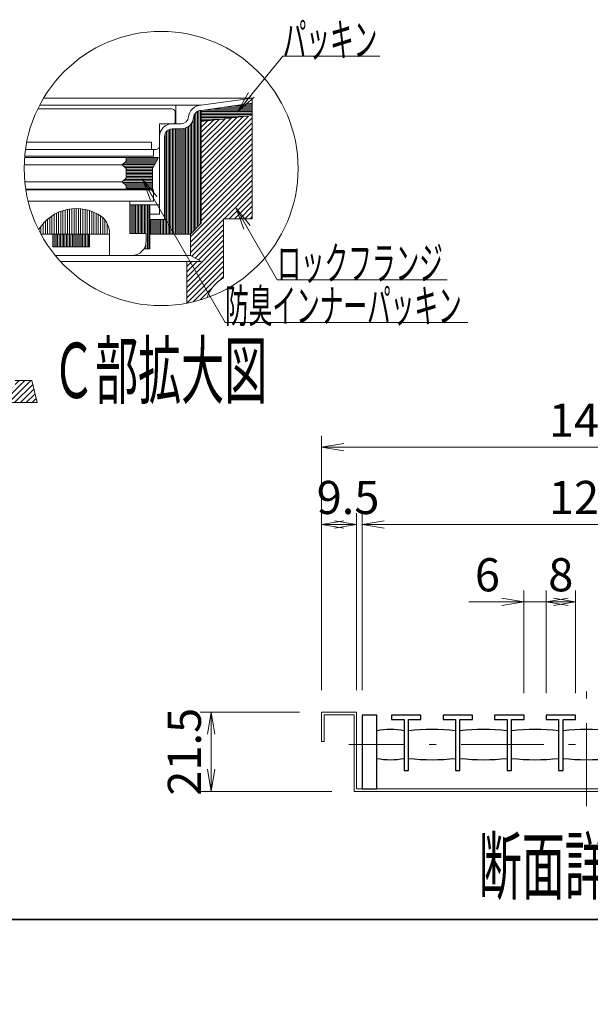
# Model space of a CAD drawing. Units: millimetres. Extents: x 74 to 2280, y 35 to 1829.
# Drawn here: x 748 to 1162, y 35 to 748 of the extents above; entities that cross this region are included whole.
import ezdxf

# ---------------------------------------------------------------- set-up
doc = ezdxf.new("R2010")
doc.units = ezdxf.units.MM
doc.header["$LTSCALE"] = 2
doc.linetypes.add('DASHDOT', pattern=[50.5, 30, -9, 2.5, -9])
for name, color, linetype, lineweight in [('寸法1', 7, 'Continuous', 15), ('寸法3', 7, 'Continuous', 15), ('寸法4', 7, 'Continuous', 15), ('枠中線', 170, 'Continuous', 35), ('枠細線', 171, 'Continuous', 25), ('極細1', 16, 'Continuous', 15), ('極細3', 52, 'Continuous', 15), ('極細4', 14, 'Continuous', 15), ('細線3', 134, 'Continuous', 25)]:
    doc.layers.add(name, color=color, linetype=linetype, lineweight=lineweight)
doc.styles.get("Standard").update_dxf_attribs({"font": 'txt', "bigfont": 'bigfont'})
doc.styles.add('ＭＳ ゴシック', font='txt')
doc.dimstyles.get("Standard").update_dxf_attribs({"dimtxt": 0.18, "dimasz": 0.18, "dimexe": 0.18, "dimexo": 0.0625, "dimgap": 0.09, "dimtad": 0, "dimtih": 1, "dimtoh": 1, "dimdec": 4, "dimzin": 0, "dimdsep": 46, "dimtxsty": 'Standard', "dimcen": 0.09, "dimadec": 0, "dimazin": 0, "dimtfac": 1, "dimtdec": 4, "dimtofl": 0, "dimtmove": 0, "dimatfit": 3, "dimfxl": 0, "dimtolj": 1, "dimtzin": 0, "dimarcsym": 0})

# ---------------------------------------------------------------- blocks, each defined once
blk = doc.blocks.new('*G16')
at = {"layer": '枠中線', "color": 170, "linetype": 'Continuous', "lineweight": 35}
blk.add_line((2280, 96), (96, 96), dxfattribs=at)
blk = doc.blocks.new('_OPEN')
at = {"color": 0}
for q in [(-1, 0.167), (-1, -0.167), (-1, 0)]:
    blk.add_line((0, 0), q, dxfattribs=at)
blk = doc.blocks.new('Dim1')
at = {"layer": '寸法3', "color": 7, "linetype": 'Continuous', "lineweight": 15}
for p, q in [((967.22, 262.18), (967.22, 446.18)), ((1351.22, 262.18), (1351.22, 446.18)), ((967.22, 438.18), (1351.22, 438.18))]:
    blk.add_line(p, q, dxfattribs=at)
at = {"layer": '寸法3', "color": 7, "linetype": 'Continuous', "lineweight": 15, "xscale": 16, "yscale": 16, "zscale": 16}
for p, rotation in [((967.22, 438.18), 179.9999999999998), ((1351.22, 438.18), 359.9999999999997)]:
    blk.add_blockref('_OPEN', p, dxfattribs=dict(at, rotation=rotation))
at = {"layer": '寸法3', "color": 7, "linetype": 'Continuous', "lineweight": 15, "insert": (1159.22, 438.18), "char_height": 24, "width": 297.1429, "attachment_point": 8, "style": 'ＭＳ ゴシック'}
blk.add_mtext('144', dxfattribs=at)
blk = doc.blocks.new('Dim2')
at = {"layer": '寸法3', "color": 7, "linetype": 'Continuous', "lineweight": 15}
for p, q in [((996.55, 262.18), (996.55, 390.18)), ((1321.88, 262.18), (1321.88, 390.18)), ((996.55, 382.18), (1321.88, 382.18))]:
    blk.add_line(p, q, dxfattribs=at)
at = {"layer": '寸法3', "color": 7, "linetype": 'Continuous', "lineweight": 15, "xscale": 16, "yscale": 16, "zscale": 16}
for p, rotation in [((996.55, 382.18), 179.9999999999998), ((1321.88, 382.18), 359.9999999999997)]:
    blk.add_blockref('_OPEN', p, dxfattribs=dict(at, rotation=rotation))
at = {"layer": '寸法3', "color": 7, "linetype": 'Continuous', "lineweight": 15, "insert": (1159.22, 382.18), "char_height": 24, "width": 291.4286, "attachment_point": 8, "style": 'ＭＳ ゴシック'}
blk.add_mtext('122', dxfattribs=at)
blk = doc.blocks.new('Dim4')
at = {"layer": '寸法3', "color": 7, "linetype": 'Continuous', "lineweight": 15}
for p, q in [((967.22, 262.18), (967.22, 390.18)), ((992.55, 262.18), (992.55, 390.18)), ((967.22, 382.18), (992.55, 382.18))]:
    blk.add_line(p, q, dxfattribs=at)
at = {"layer": '寸法3', "color": 7, "linetype": 'Continuous', "lineweight": 15, "xscale": 16, "yscale": 16, "zscale": 16}
for p, rotation in [((967.22, 382.18), 179.9999999999998), ((992.55, 382.18), 359.9999999999997)]:
    blk.add_blockref('_OPEN', p, dxfattribs=dict(at, rotation=rotation))
at = {"layer": '寸法3', "color": 7, "linetype": 'Continuous', "lineweight": 15, "insert": (986.36, 382.18), "char_height": 24, "width": 251.4286, "attachment_point": 8, "style": 'ＭＳ ゴシック'}
blk.add_mtext('9.5', dxfattribs=at)
blk = doc.blocks.new('Dim5')
at = {"layer": '寸法3', "color": 7, "linetype": 'Continuous', "lineweight": 15}
for p, q in [((1113.88, 260.04), (1113.88, 334.18)), ((1129.88, 260.04), (1129.88, 334.18)), ((1073.88, 326.18), (1129.88, 326.18))]:
    blk.add_line(p, q, dxfattribs=at)
at = {"layer": '寸法3', "color": 7, "linetype": 'Continuous', "lineweight": 15, "xscale": 16, "yscale": 16, "zscale": 16, "rotation": 359.9999999999997}
blk.add_blockref('_OPEN', (1113.88, 326.18), dxfattribs=at)
at = {"layer": '寸法3', "color": 7, "linetype": 'Continuous', "lineweight": 15, "insert": (1096.45, 326.18), "char_height": 24, "width": 74.2857, "attachment_point": 9, "style": 'ＭＳ ゴシック'}
blk.add_mtext('6', dxfattribs=at)
blk = doc.blocks.new('_NONE')
blk = doc.blocks.new('Dim6')
at = {"layer": '寸法3', "color": 7, "linetype": 'Continuous', "lineweight": 15}
for p, q in [((1151.22, 260.04), (1151.22, 334.18)), ((1129.88, 326.18), (1151.22, 326.18))]:
    blk.add_line(p, q, dxfattribs=at)
at = {"layer": '寸法3', "color": 7, "linetype": 'Continuous', "lineweight": 15, "xscale": 16, "yscale": 16, "zscale": 16}
for p, rotation in [((1129.88, 326.18), 179.9999999999995), ((1151.22, 326.18), 359.9999999999997)]:
    blk.add_blockref('_OPEN', p, dxfattribs=dict(at, rotation=rotation))
at = {"layer": '寸法3', "color": 7, "linetype": 'Continuous', "lineweight": 15, "insert": (1140.55, 326.18), "char_height": 24, "width": 80, "attachment_point": 8, "style": 'ＭＳ ゴシック'}
blk.add_mtext('8', dxfattribs=at)
blk = doc.blocks.new('Dim8')
at = {"layer": '寸法3', "color": 7, "linetype": 'Continuous', "lineweight": 15}
for p, q in [((951.22, 246.18), (879.22, 246.18)), ((887.22, 246.18), (887.22, 188.84)), ((974.68, 188.84), (879.22, 188.84))]:
    blk.add_line(p, q, dxfattribs=at)
at = {"layer": '寸法3', "color": 7, "linetype": 'Continuous', "lineweight": 15, "xscale": 16, "yscale": 16, "zscale": 16}
for p, rotation in [((887.22, 246.18), 89.99999999999997), ((887.22, 188.84), 270)]:
    blk.add_blockref('_OPEN', p, dxfattribs=dict(at, rotation=rotation))
at = {"layer": '寸法3', "color": 7, "linetype": 'Continuous', "lineweight": 15, "insert": (887.22, 217.51), "char_height": 24, "width": 365.7143, "attachment_point": 8, "rotation": 90, "style": 'ＭＳ ゴシック'}
blk.add_mtext('21.5', dxfattribs=at)
blk = doc.blocks.new('*G94')
at = {"layer": '極細4', "color": 14, "linetype": 'Continuous', "lineweight": 15}
for p, q in [((734.91, 469.1), (752.18, 486.37)), ((740.43, 470.37), (756.43, 486.37)), ((745.1, 483.52), (747.94, 486.37)), ((678.13, 475.95), (682.14, 479.96)), ((725.03, 463.46), (742.94, 481.36)), ((744.67, 470.37), (757.82, 483.52)), ((748.91, 470.37), (758.67, 480.12)), ((675.44, 464.78), (684.57, 473.9)), ((676.84, 470.42), (683.76, 477.34)), ((707.5, 454.41), (726.77, 473.68)), ((715.16, 457.83), (734.85, 477.52)), ((753.16, 470.37), (759.51, 476.73)), ((757.4, 470.37), (760.36, 473.33)), ((667.04, 452.14), (685.37, 470.47)), ((671.54, 452.39), (686.18, 467.03)), ((676.03, 452.64), (687.71, 464.32)), ((680.53, 452.89), (691.14, 463.51)), ((685.02, 453.15), (695.63, 463.76)), ((689.52, 453.4), (700.13, 464.01)), ((694.01, 453.65), (704.62, 464.26)), ((698.51, 453.9), (710.6, 465.99)), ((703, 454.15), (718.68, 469.84)), ((625.73, 423.55), (664.17, 461.99)), ((625.88, 427.94), (659.68, 461.74)), ((626.02, 432.33), (655.18, 461.49)), ((626.17, 436.72), (650.69, 461.24)), ((626.32, 441.11), (646.19, 460.99)), ((658.05, 451.63), (668.67, 462.25)), ((662.55, 451.89), (673.45, 462.78)), ((641.45, 435.03), (652.5, 446.08)), ((646.3, 435.64), (652.35, 441.69)), ((625.58, 419.16), (635.94, 429.52)), ((625.29, 410.38), (635.64, 420.73)), ((625.43, 414.77), (635.79, 425.12)), ((625.14, 405.99), (635.49, 416.34)), ((624.84, 397.21), (635.2, 407.56)), ((624.99, 401.6), (635.34, 411.95)), ((624.7, 392.82), (635.05, 403.17)), ((624.4, 384.04), (634.76, 394.39)), ((624.55, 388.43), (634.9, 398.78)), ((624.11, 375.26), (634.46, 385.61)), ((624.26, 379.65), (634.61, 390)), ((623.96, 370.87), (634.31, 381.22)), ((623.67, 362.09), (634.02, 372.44)), ((623.81, 366.48), (634.17, 376.83)), ((623.37, 353.31), (633.73, 363.67)), ((623.52, 357.7), (633.87, 368.06)), ((623.22, 348.92), (633.58, 359.28)), ((622.93, 340.14), (633.28, 350.5)), ((623.08, 344.53), (633.43, 354.89)), ((622.78, 335.75), (633.14, 346.11)), ((622.49, 326.97), (632.84, 337.33)), ((622.64, 331.36), (632.99, 341.72)), ((622.19, 318.19), (632.55, 328.55)), ((622.34, 322.58), (632.69, 332.94)), ((622.05, 313.8), (632.4, 324.16)), ((621.75, 305.02), (632.11, 315.38)), ((621.9, 309.41), (632.25, 319.77)), ((603.58, 278.37), (631.81, 306.6)), ((621.17, 300.2), (631.96, 310.99)), ((607.92, 278.46), (631.63, 302.17)), ((613.15, 279.45), (630.64, 296.94)), ((555.26, 285.2), (558.43, 288.37)), ((555.4, 281.1), (562.67, 288.37)), ((556.91, 278.37), (566.91, 288.37)), ((559.96, 264.44), (583.88, 288.37)), ((560.1, 260.34), (588.13, 288.37)), ((560.23, 256.23), (592.37, 288.37)), ((560.37, 252.13), (596.61, 288.37)), ((560.54, 277.75), (571.16, 288.37)), ((561.1, 269.82), (579.64, 288.37)), ((561.1, 274.07), (575.4, 288.37)), ((590.73, 278.25), (600.85, 288.37)), ((595.1, 278.37), (605.1, 288.37)), ((599.34, 278.37), (609.89, 288.92)), ((622.19, 284.25), (625.84, 287.9)), ((560.51, 248.02), (582.41, 269.93)), ((560.64, 243.92), (581.99, 265.27)), ((560.78, 239.81), (581.61, 260.63)), ((560.92, 235.71), (581.22, 256)), ((561.06, 231.6), (580.83, 251.37)), ((564.07, 230.37), (580.44, 246.74)), ((568.31, 230.37), (580.05, 242.11)), ((572.55, 230.37), (579.66, 237.48)), ((577.26, 230.83), (578.92, 232.5))]:
    blk.add_line(p, q, dxfattribs=at)
blk = doc.blocks.new('Dim28')
at = {"layer": '寸法4', "color": 7, "linetype": 'Continuous', "lineweight": 15}
for p, q in [((442.87, 214.37), (442.87, 166.37)), ((556.96, 214.37), (556.96, 166.37)), ((442.87, 174.37), (556.96, 174.37))]:
    blk.add_line(p, q, dxfattribs=at)
at = {"layer": '寸法4', "color": 7, "linetype": 'Continuous', "lineweight": 15, "xscale": 16, "yscale": 16, "zscale": 16}
for p, rotation in [((442.87, 174.37), 179.9999999999998), ((556.96, 174.37), 359.9999999999997)]:
    blk.add_blockref('_OPEN', p, dxfattribs=dict(at, rotation=rotation))
at = {"layer": '寸法4', "color": 7, "linetype": 'Continuous', "lineweight": 15, "insert": (499.92, 174.37), "char_height": 24, "width": 851.4286, "attachment_point": 8, "style": 'ＭＳ ゴシック'}
blk.add_mtext('Rc2(59.6)', dxfattribs=at)
blk = doc.blocks.new('*G103')
at = {"layer": '極細1', "color": 16, "linetype": 'Continuous', "lineweight": 15}
for p, q in [((822.92, 642.65), (846.13, 642.65)), ((823.99, 643.71), (846.7, 643.71)), ((825.06, 644.78), (847.27, 644.78)), ((825.42, 646.91), (848.41, 646.91)), ((825.42, 645.85), (847.84, 645.85)), ((823.64, 641.58), (845.56, 641.58)), ((824.71, 640.51), (844.99, 640.51)), ((825.42, 639.45), (844.62, 639.45)), ((825.42, 638.38), (844.62, 638.38)), ((825.42, 637.31), (844.62, 637.31)), ((825.42, 636.25), (844.62, 636.25)), ((825.42, 635.18), (844.62, 635.18)), ((823.11, 629.85), (844.62, 629.85)), ((823.46, 630.91), (844.62, 630.91)), ((824.18, 628.78), (844.62, 628.78)), ((824.52, 631.98), (844.62, 631.98)), ((825.24, 627.71), (844.62, 627.71)), ((825.42, 634.11), (844.62, 634.11)), ((825.42, 633.05), (844.62, 633.05)), ((825.42, 626.65), (844.62, 626.65)), ((825.42, 625.58), (844.62, 625.58))]:
    blk.add_line(p, q, dxfattribs=at)
blk = doc.blocks.new('*G102')
blk.add_blockref('*G103', (0, 0))
blk = doc.blocks.new('*G105')
at = {"layer": '極細1', "color": 16, "linetype": 'Continuous', "lineweight": 15}
for p, q in [((875.06, 595.28), (875.06, 679)), ((876.13, 596.35), (876.13, 680.38)), ((877.19, 597.42), (877.19, 681.17)), ((878.26, 598.48), (878.26, 681.64)), ((879.33, 599.55), (879.33, 681.87)), ((870.79, 592.31), (870.79, 670.38)), ((871.86, 592.31), (871.86, 671.31)), ((872.93, 593.15), (872.93, 672.63)), ((873.99, 594.22), (873.99, 674.84)), ((853.73, 592.31), (853.73, 664.81)), ((854.79, 592.31), (854.79, 666.65)), ((855.86, 592.31), (855.86, 667.6)), ((856.93, 592.31), (856.93, 668.17)), ((857.99, 592.31), (857.99, 668.48)), ((859.06, 592.31), (859.06, 668.57)), ((860.13, 592.31), (860.13, 668.57)), ((861.19, 592.31), (861.19, 668.57)), ((862.26, 592.31), (862.26, 668.57)), ((863.33, 592.31), (863.33, 668.57)), ((864.39, 592.31), (864.39, 668.57)), ((865.46, 592.31), (865.46, 668.58)), ((866.53, 592.31), (866.53, 668.65)), ((867.59, 592.31), (867.59, 668.85)), ((868.66, 592.31), (868.66, 669.19)), ((869.73, 592.31), (869.73, 669.69)), ((843.06, 592.31), (843.06, 602.97)), ((844.13, 592.31), (844.13, 602.97)), ((845.19, 592.31), (845.19, 602.97)), ((846.26, 592.31), (846.26, 602.97)), ((847.33, 592.31), (847.33, 602.97)), ((848.39, 592.31), (848.39, 602.97)), ((849.46, 592.31), (849.46, 602.97)), ((850.53, 592.31), (850.53, 602.97)), ((851.59, 592.31), (851.59, 602.97)), ((852.66, 592.31), (852.66, 602.97))]:
    blk.add_line(p, q, dxfattribs=at)
blk = doc.blocks.new('*G104')
blk.add_blockref('*G105', (0, 0))
blk = doc.blocks.new('*G107')
at = {"layer": '極細1', "color": 16, "linetype": 'Continuous', "lineweight": 15}
for p, q in [((828.13, 592.85), (828.13, 613.64)), ((829.19, 592.85), (829.19, 613.64)), ((830.26, 592.85), (830.26, 613.64)), ((831.33, 592.85), (831.33, 613.64)), ((832.39, 592.85), (832.39, 613.64)), ((833.46, 592.85), (833.46, 613.64)), ((834.53, 592.85), (834.53, 613.64)), ((835.59, 592.85), (835.59, 613.64)), ((836.66, 592.85), (836.66, 613.64)), ((837.73, 592.85), (837.73, 613.64)), ((838.79, 592.85), (838.79, 613.64)), ((839.86, 592.85), (839.86, 613.64)), ((840.93, 581.64), (840.93, 613.64)), ((841.99, 581.64), (841.99, 613.64)), ((839.86, 581.64), (839.86, 585.34)), ((838.79, 581.64), (838.79, 582.43))]:
    blk.add_line(p, q, dxfattribs=at)
blk = doc.blocks.new('*G106')
blk.add_blockref('*G107', (0, 0))
blk = doc.blocks.new('*G109')
at = {"layer": '極細1', "color": 16, "linetype": 'Continuous', "lineweight": 15}
for p, q in [((904.14, 685.31), (916.88, 685.31)), ((911.63, 686.38), (916.88, 686.38)), ((879.97, 681.05), (916.88, 681.05)), ((879.97, 679.98), (916.88, 679.98)), ((879.97, 678.91), (916.88, 678.91)), ((879.97, 677.85), (914.36, 677.85)), ((881.67, 682.11), (916.88, 682.11)), ((889.16, 683.18), (916.88, 683.18)), ((896.65, 684.25), (916.88, 684.25)), ((879.97, 676.78), (905.14, 676.78)), ((879.97, 675.71), (895.91, 675.71)), ((879.97, 674.65), (886.68, 674.65))]:
    blk.add_line(p, q, dxfattribs=at)
blk = doc.blocks.new('*G108')
blk.add_blockref('*G109', (0, 0))
blk = doc.blocks.new('*G111')
at = {"layer": '極細1', "color": 16, "linetype": 'Continuous', "lineweight": 15}
for p, q in [((879.97, 643.5), (914.31, 677.84)), ((879.97, 647.27), (910.05, 677.35)), ((879.97, 651.04), (905.78, 676.85)), ((879.97, 639.73), (916.88, 676.64)), ((879.97, 654.81), (901.52, 676.36)), ((879.97, 658.58), (897.25, 675.87)), ((879.97, 662.36), (892.99, 675.38)), ((879.97, 666.13), (888.73, 674.88)), ((879.97, 669.9), (884.46, 674.39)), ((879.97, 673.67), (880.2, 673.9)), ((879.97, 635.96), (916.88, 672.87)), ((879.97, 632.19), (916.88, 669.1)), ((879.97, 628.41), (916.88, 665.33)), ((879.97, 624.64), (916.88, 661.56)), ((879.97, 620.87), (916.88, 657.78)), ((879.97, 617.1), (916.88, 654.01)), ((879.97, 613.33), (916.88, 650.24)), ((879.97, 609.56), (916.88, 646.47)), ((879.97, 605.79), (916.88, 642.7)), ((872.08, 590.36), (916.88, 635.16)), ((879.97, 602.02), (916.88, 638.93)), ((872.08, 586.59), (916.88, 631.39)), ((872.08, 582.81), (916.88, 627.61)), ((896.51, 603.47), (916.88, 623.84)), ((900.28, 603.47), (916.88, 620.07)), ((904.05, 603.47), (916.88, 616.3)), ((907.82, 603.47), (916.88, 612.53)), ((911.6, 603.47), (916.88, 608.76)), ((872.08, 579.04), (896.08, 603.04)), ((873.08, 576.27), (896.08, 599.27)), ((915.37, 603.47), (916.88, 604.99)), ((875.52, 574.94), (896.08, 595.5)), ((869.42, 561.29), (896.08, 587.96)), ((877.97, 573.62), (896.08, 591.73)), ((869.42, 557.52), (896.08, 584.19)), ((869.42, 553.75), (896.08, 580.42)), ((869.42, 549.98), (896.08, 576.64)), ((869.42, 546.21), (896.08, 572.87)), ((869.42, 565.06), (876.89, 572.54)), ((869.42, 568.83), (873.12, 572.54)), ((869.42, 542.44), (896.08, 569.1)), ((874.08, 543.33), (896.08, 565.33)), ((893.97, 559.45), (896.08, 561.56)), ((879.24, 544.71), (887.68, 553.15))]:
    blk.add_line(p, q, dxfattribs=at)
blk = doc.blocks.new('*G110')
blk.add_blockref('*G111', (0, 0))
blk = doc.blocks.new('*G113')
at = {"layer": '極細1', "color": 16, "linetype": 'Continuous', "lineweight": 15}
for p, q in [((772.66, 583.24), (772.66, 592.31)), ((773.73, 583.24), (773.73, 592.31)), ((774.79, 583.24), (774.79, 592.31)), ((775.86, 583.24), (775.86, 592.31)), ((776.93, 583.24), (776.93, 592.31)), ((777.99, 583.24), (777.99, 592.31)), ((779.06, 583.24), (779.06, 592.31)), ((780.13, 583.24), (780.13, 592.31)), ((781.19, 583.24), (781.19, 592.31)), ((782.26, 583.24), (782.26, 592.31)), ((783.33, 583.24), (783.33, 592.31)), ((784.39, 583.24), (784.39, 592.31)), ((785.46, 583.24), (785.46, 592.31)), ((786.53, 583.24), (786.53, 592.31)), ((787.59, 583.24), (787.59, 592.31)), ((788.66, 583.24), (788.66, 592.31)), ((789.73, 583.24), (789.73, 592.31)), ((790.79, 583.24), (790.79, 592.31)), ((791.86, 583.24), (791.86, 592.31)), ((792.93, 583.24), (792.93, 592.31)), ((793.99, 583.24), (793.99, 592.31)), ((795.06, 583.24), (795.06, 592.31)), ((796.13, 583.24), (796.13, 592.31)), ((797.19, 583.24), (797.19, 592.31)), ((798.26, 583.24), (798.26, 592.31))]:
    blk.add_line(p, q, dxfattribs=at)
blk = doc.blocks.new('*G112')
blk.add_blockref('*G113', (0, 0))
blk = doc.blocks.new('*G114')
at = {"layer": '極細1', "color": 16, "linetype": 'Continuous', "lineweight": 15}
for p, q in [((773.35, 592.31), (773.35, 606.51)), ((774.95, 592.31), (774.95, 607.38)), ((776.55, 592.31), (776.55, 608.14)), ((778.15, 592.31), (778.15, 608.79)), ((779.75, 592.31), (779.75, 609.35)), ((781.35, 592.31), (781.35, 609.81)), ((782.95, 592.31), (782.95, 610.18)), ((784.55, 592.31), (784.55, 610.47)), ((786.15, 592.31), (786.15, 610.67)), ((787.75, 592.31), (787.75, 610.8)), ((789.35, 592.31), (789.35, 610.84)), ((790.95, 592.31), (790.95, 610.8)), ((792.55, 592.31), (792.55, 610.69)), ((794.15, 592.31), (794.15, 610.49)), ((795.75, 592.31), (795.75, 610.21)), ((797.35, 592.31), (797.35, 609.84)), ((798.95, 592.31), (798.95, 609.39)), ((800.55, 592.31), (800.55, 608.84)), ((802.15, 592.31), (802.15, 608.2)), ((803.75, 592.31), (803.75, 607.45)), ((805.35, 592.31), (805.35, 606.59)), ((765.35, 592.31), (765.35, 599.93)), ((766.95, 592.31), (766.95, 601.63)), ((768.55, 592.31), (768.55, 603.1)), ((770.15, 592.31), (770.15, 604.39)), ((771.75, 592.31), (771.75, 605.52)), ((806.95, 592.31), (806.95, 605.61)), ((808.55, 592.31), (808.55, 604.34)), ((810.15, 592.31), (810.15, 602.54)), ((811.75, 592.31), (811.75, 599.96)), ((762.15, 595.34), (762.15, 595.59)), ((763.75, 592.31), (763.75, 597.95)), ((813.35, 592.31), (813.35, 594.33))]:
    blk.add_line(p, q, dxfattribs=at)

msp = doc.modelspace()

# ---------------------------------------------------------------- linework, layer by layer
at = {"layer": '寸法1', "color": 7, "linetype": 'Continuous', "lineweight": 15}
for points in [[(906.252, 680.809), (938.985, 721.099), (1009.385, 721.099)], [(837.393, 632.095), (897.241, 528.433), (1073.241, 528.433)], [(905.153, 611.072), (935.03, 559.329), (1058.23, 559.329)]]:
    msp.add_lwpolyline(points, dxfattribs=at)
at = {"layer": '極細1', "color": 16, "linetype": 'Continuous', "lineweight": 15}
for p, q in [((762.789, 685.641), (879.971, 685.641)), ((765.727, 690.899), (916.883, 690.899)), ((861.417, 672.308), (861.417, 685.641)), ((879.971, 685.641), (916.883, 690.899)), ((879.971, 681.87), (916.883, 687.128)), ((916.883, 687.204), (916.883, 690.899)), ((916.883, 606.432), (916.883, 690.823)), ((761.453, 682.975), (858.483, 682.975)), ((861.15, 673.375), (861.15, 680.308)), ((879.971, 600.196), (879.971, 681.908)), ((916.883, 678.137), (879.971, 673.87)), ((849.683, 656.308), (849.683, 672.308)), ((849.683, 672.308), (860.083, 672.308)), ((865.37, 672.308), (859.017, 672.308)), ((865.37, 668.575), (859.017, 668.575)), ((753.461, 658.975), (843.817, 658.975)), ((843.817, 653.641), (843.817, 658.975)), ((849.683, 606.708), (849.683, 662.975)), ((853.417, 602.975), (853.417, 662.975)), ((845.417, 648.845), (752.011, 648.845)), ((752.564, 653.641), (847.017, 653.641)), ((845.417, 648.845), (845.417, 653.641)), ((751.638, 642.474), (822.75, 642.474)), ((751.922, 647.807), (848.883, 647.807)), ((822.75, 642.474), (825.417, 645.141)), ((825.417, 639.807), (822.75, 642.474)), ((825.417, 647.807), (825.417, 645.141)), ((844.617, 639.807), (848.883, 647.807)), ((825.417, 639.807), (825.417, 632.874)), ((844.617, 639.807), (844.617, 624.874)), ((752.074, 630.207), (822.75, 630.207)), ((822.75, 630.207), (825.417, 632.874)), ((825.417, 627.541), (822.75, 630.207)), ((825.417, 627.541), (825.417, 624.874)), ((752.741, 624.874), (844.617, 624.874)), ((845.417, 624.312), (752.828, 624.312)), ((845.417, 616.312), (845.417, 624.312)), ((828.083, 616.312), (754.437, 616.312)), ((845.417, 616.312), (828.083, 616.312)), ((828.083, 592.845), (828.083, 616.312)), ((828.083, 613.641), (849.683, 613.641)), ((842.75, 581.641), (842.75, 613.641)), ((842.75, 606.708), (849.683, 606.708)), ((916.883, 603.47), (916.883, 606.432)), ((842.75, 602.975), (853.417, 602.975)), ((879.971, 600.196), (872.083, 592.308)), ((896.083, 603.47), (916.883, 603.47)), ((896.083, 560.804), (896.083, 603.47)), ((763.732, 592.308), (813.417, 592.308)), ((772.277, 583.241), (772.277, 592.308)), ((798.944, 583.241), (798.944, 592.308)), ((813.417, 576.845), (813.417, 592.308)), ((840.083, 592.845), (828.083, 592.845)), ((840.083, 587.512), (840.083, 592.845)), ((842.75, 592.308), (872.083, 592.308)), ((872.083, 576.804), (872.083, 592.308)), ((772.277, 583.241), (798.944, 583.241)), ((838.322, 581.641), (842.75, 581.641)), ((774.2, 576.804), (872.083, 576.804)), ((777.917, 572.537), (879.971, 572.537)), ((829.417, 576.845), (813.417, 576.845)), ((869.417, 542.325), (869.417, 572.537)), ((879.971, 572.537), (872.083, 576.804))]:
    msp.add_line(p, q, dxfattribs=at)
msp.add_circle((850.884, 639.861), 99.281, dxfattribs=at)
for centre, radius, start, end in [((879.971, 676.308), 9.333, 90, 175.84901), ((858.483, 680.308), 2.667, 24.054549, 90), ((858.483, 680.308), 2.667, 0, 24.054549), ((865.37, 677.641), 5.333, 270, 356.649112), ((879.971, 676.308), 5.6, 90, 175.84901), ((859.017, 662.975), 9.333, 90, 180), ((860.083, 673.375), 1.067, 270, 0), ((865.37, 677.641), 9.067, 270, 356.649112), ((859.017, 662.975), 5.6, 90, 180), ((847.017, 656.308), 2.667, 270, 0), ((789.417, 578.841), 32, 55.166292, 148.684845), ((797.417, 592.845), 16, 358.074901, 50.029499), ((829.417, 587.512), 10.667, 270, 0), ((909.417, 537.71), 26.667, 120, 161.139789)]:
    msp.add_arc(centre, radius, start, end, dxfattribs=at)
at = {"layer": '極細3', "color": 52, "linetype": 'DASHDOT', "lineweight": 15}
for p, q in [((1159.218, 178.145), (1159.218, 266.332)), ((1330.241, 222.709), (986.957, 222.709))]:
    msp.add_line(p, q, dxfattribs=at)
at = {"layer": '極細3', "color": 52, "linetype": 'Continuous', "lineweight": 15}
for p, q in [((967.218, 224.842), (967.218, 246.176)), ((967.218, 246.176), (992.551, 246.176)), ((969.084, 224.842), (969.084, 244.309)), ((969.084, 244.309), (990.684, 244.309)), ((990.684, 188.842), (990.684, 244.309)), ((992.551, 190.709), (992.551, 246.176)), ((967.218, 224.842), (969.084, 224.842)), ((1327.751, 188.842), (990.684, 188.842)), ((992.551, 190.709), (1325.884, 190.709))]:
    msp.add_line(p, q, dxfattribs=at)
at = {"layer": '極細4', "color": 14, "linetype": 'Continuous', "lineweight": 15}
for p, q in [((757.113, 486.368), (745.097, 486.368)), ((761.097, 470.368), (757.113, 486.368)), ((737.143, 470.368), (761.097, 470.368))]:
    msp.add_line(p, q, dxfattribs=at)
at = {"layer": '細線3', "color": 134, "linetype": 'Continuous', "lineweight": 25}
for p, q in [((996.551, 244.042), (996.551, 190.709)), ((1007.218, 244.042), (996.551, 244.042)), ((1007.218, 190.709), (1007.218, 244.042)), ((1039.218, 244.042), (1017.884, 244.042)), ((1017.884, 244.042), (1017.884, 240.842)), ((1039.218, 240.842), (1039.218, 244.042)), ((1076.551, 244.042), (1055.218, 244.042)), ((1055.218, 244.042), (1055.218, 240.842)), ((1076.551, 240.842), (1076.551, 244.042)), ((1113.884, 244.042), (1092.551, 244.042)), ((1092.551, 244.042), (1092.551, 240.842)), ((1113.884, 240.842), (1113.884, 244.042)), ((1151.218, 244.042), (1129.884, 244.042)), ((1129.884, 244.042), (1129.884, 240.842)), ((1151.218, 240.842), (1151.218, 244.042)), ((1017.884, 240.842), (1026.951, 240.842)), ((1026.951, 240.842), (1026.951, 204.042)), ((1030.151, 204.042), (1030.151, 240.842)), ((1030.151, 240.842), (1039.218, 240.842)), ((1055.218, 240.842), (1064.284, 240.842)), ((1064.284, 240.842), (1064.284, 204.042)), ((1067.484, 204.042), (1067.484, 240.842)), ((1067.484, 240.842), (1076.551, 240.842)), ((1092.551, 240.842), (1101.618, 240.842)), ((1101.618, 240.842), (1101.618, 204.042)), ((1104.818, 204.042), (1104.818, 240.842)), ((1104.818, 240.842), (1113.884, 240.842)), ((1129.884, 240.842), (1138.951, 240.842)), ((1138.951, 240.842), (1138.951, 204.042)), ((1142.151, 204.042), (1142.151, 240.842)), ((1142.151, 240.842), (1151.218, 240.842)), ((1026.951, 204.042), (1030.151, 204.042)), ((1064.284, 204.042), (1067.484, 204.042)), ((1101.618, 204.042), (1104.818, 204.042)), ((1138.951, 204.042), (1142.151, 204.042)), ((996.551, 190.709), (1007.218, 190.709))]:
    msp.add_line(p, q, dxfattribs=at)
for centre, radius, start, end in [((1017.084, 181.088), 52.556, 79.179258, 100.820742), ((1047.218, 77.329), 156.314, 83.731857, 96.268143), ((1084.551, 77.329), 156.314, 83.731857, 96.268143), ((1121.884, 77.329), 156.314, 83.731857, 96.268143), ((1159.218, 77.329), 156.314, 83.731857, 96.268143), ((1017.084, 264.33), 52.556, 259.179258, 280.820742), ((1047.218, 368.089), 156.314, 263.731857, 276.268143), ((1084.551, 368.089), 156.314, 263.731857, 276.268143), ((1121.884, 368.089), 156.314, 263.731857, 276.268143), ((1159.218, 368.089), 156.314, 263.731857, 276.268143)]:
    msp.add_arc(centre, radius, start, end, dxfattribs=at)

# ---------------------------------------------------------------- block references
for name in ['*G16', '*G108', '*G104', '*G110', '*G102', '*G106', '*G114', '*G112', '*G94']:
    msp.add_blockref(name, (0, 0))
at = {"layer": '寸法1', "color": 7, "linetype": 'Continuous', "lineweight": 15, "xscale": 16, "yscale": 16, "zscale": 16}
for p, rotation in [((906.252, 680.809), 230.9087182898892), ((837.393, 632.095), 119.9997132782853), ((905.153, 611.072), 120.0026584455937)]:
    msp.add_blockref('_OPEN', p, dxfattribs=dict(at, rotation=rotation))

# ---------------------------------------------------------------- texts
at = {"layer": '寸法1', "color": 7, "linetype": 'Continuous', "lineweight": 15, "char_height": 24, "attachment_point": 7}
for s, insert, width in [('{\\fＭＳ ゴシック;\\W0.523810;パッキン}', (938.985, 721.099), 90.00698), ('{\\fＭＳ ゴシック;\\W0.523810;ロックフランジ}', (935.03, 559.329), 156.27155), ('{\\fＭＳ ゴシック;\\W0.523810;防臭インナーパッキン}', (897.241, 528.433), 228.24857)]:
    msp.add_mtext(s, dxfattribs=dict(at, insert=insert, width=width))
at = {"layer": '枠細線', "color": 171, "linetype": 'Continuous', "lineweight": 15, "char_height": 40, "attachment_point": 8}
for s, insert, width in [('{\\fＭＳ ゴシック;\\W0.571429;Ｃ部拡大図}', (849.799, 473.67), 198.24838), ('{\\fＭＳ ゴシック;\\W0.571429;断面詳細図}', (1159.067, 114.845), 202.85729)]:
    msp.add_mtext(s, dxfattribs=dict(at, insert=insert, width=width))

# ---------------------------------------------------------------- dimensions: what is measured, and where the dimension line sits
at = {"layer": '寸法3', "color": 7, "linetype": 'Continuous', "lineweight": 15}
for base, p1, p2, text, override, picture, middle in [((1351.218, 438.176), (967.218, 246.176), (1351.218, 246.176), '144', {"dimscale": 1, "dimtxt": 24, "dimasz": 16, "dimexe": 8, "dimexo": 16, "dimgap": 0, "dimtad": 1, "dimtih": 0, "dimtoh": 0, "dimdec": 2, "dimzin": 8, "dimtxsty": 'ＭＳ ゴシック', "dimblk1": 'OPEN', "dimblk2": 'OPEN', "dimsah": 1, "dimse1": 0, "dimse2": 0, "dimtix": 0, "dimtofl": 1, "dimtmove": 1, "dimatfit": 2, "dimtzin": 8}, 'Dim1', (1159.218, 438.176)), ((992.551, 382.176), (967.218, 246.176), (992.551, 246.176), '9.5', {"dimscale": 1, "dimtxt": 24, "dimasz": 16, "dimexe": 8, "dimexo": 16, "dimgap": 0, "dimtad": 1, "dimtih": 0, "dimtoh": 0, "dimdec": 2, "dimzin": 8, "dimtxsty": 'ＭＳ ゴシック', "dimblk1": 'OPEN', "dimblk2": 'OPEN', "dimsah": 1, "dimse1": 0, "dimse2": 0, "dimtix": 0, "dimtofl": 1, "dimtmove": 1, "dimatfit": 2, "dimtzin": 8}, 'Dim4', (986.364, 382.176)), ((1321.884, 382.176), (996.551, 246.176), (1321.884, 246.176), '122', {"dimscale": 1, "dimtxt": 24, "dimasz": 16, "dimexe": 8, "dimexo": 16, "dimgap": 0, "dimtad": 1, "dimtih": 0, "dimtoh": 0, "dimdec": 2, "dimzin": 8, "dimtxsty": 'ＭＳ ゴシック', "dimblk1": 'OPEN', "dimblk2": 'OPEN', "dimsah": 1, "dimse1": 0, "dimse2": 0, "dimtix": 0, "dimtofl": 1, "dimtmove": 1, "dimatfit": 2, "dimtzin": 8}, 'Dim2', (1159.218, 382.176)), ((1129.884, 326.176), (1113.884, 244.042), (1129.884, 244.042), '6', {"dimscale": 1, "dimtxt": 24, "dimasz": 16, "dimexe": 8, "dimexo": 16, "dimgap": 0, "dimtad": 1, "dimtih": 0, "dimtoh": 0, "dimdec": 2, "dimzin": 8, "dimtxsty": 'ＭＳ ゴシック', "dimblk1": 'OPEN', "dimblk2": 'NONE', "dimsah": 1, "dimse1": 0, "dimse2": 0, "dimtix": 0, "dimtofl": 1, "dimtmove": 1, "dimatfit": 2, "dimtzin": 8}, 'Dim5', (1090.452, 326.176)), ((1151.218, 326.176), (1129.884, 244.042), (1151.218, 244.042), '8', {"dimscale": 1, "dimtxt": 24, "dimasz": 16, "dimexe": 8, "dimexo": 16, "dimgap": 0, "dimtad": 1, "dimtih": 0, "dimtoh": 0, "dimdec": 2, "dimzin": 8, "dimtxsty": 'ＭＳ ゴシック', "dimblk1": 'OPEN', "dimblk2": 'OPEN', "dimsah": 1, "dimse1": 1, "dimse2": 0, "dimtix": 0, "dimtofl": 1, "dimtmove": 1, "dimatfit": 2, "dimtzin": 8}, 'Dim6', (1140.551, 326.176))]:
    dim = msp.add_linear_dim(base=base, p1=p1, p2=p2, text=text, dimstyle='Standard', override=override, dxfattribs=at)
    dim.commit()
    dim.dimension.update_dxf_attribs({"geometry": picture, "text_midpoint": middle, "dimtype": 160})
dim = msp.add_linear_dim(base=(887.218, 188.842), p1=(967.218, 246.176), p2=(990.684, 188.842), angle=270, text='21.5', dimstyle='Standard', override={"dimscale": 1, "dimtxt": 24, "dimasz": 16, "dimexe": 8, "dimexo": 16, "dimgap": 0, "dimtad": 1, "dimtih": 0, "dimtoh": 0, "dimdec": 2, "dimzin": 8, "dimtxsty": 'ＭＳ ゴシック', "dimblk1": 'OPEN', "dimblk2": 'OPEN', "dimsah": 1, "dimse1": 0, "dimse2": 0, "dimtix": 0, "dimtofl": 1, "dimtmove": 1, "dimatfit": 2, "dimtzin": 8}, dxfattribs=at)
dim.commit()
dim.dimension.update_dxf_attribs({"geometry": 'Dim8', "text_midpoint": (887.218, 217.509), "dimtype": 160, "text_rotation": 90})
at = {"layer": '寸法4', "color": 7, "linetype": 'Continuous', "lineweight": 15}
dim = msp.add_linear_dim(base=(556.962, 174.368), p1=(442.869, 230.368), p2=(556.962, 230.368), text='Rc2(59.6)', dimstyle='Standard', override={"dimscale": 1, "dimtxt": 24, "dimasz": 16, "dimexe": 8, "dimexo": 16, "dimgap": 0, "dimtad": 1, "dimtih": 0, "dimtoh": 0, "dimdec": 2, "dimzin": 8, "dimtxsty": 'ＭＳ ゴシック', "dimblk1": 'OPEN', "dimblk2": 'OPEN', "dimsah": 1, "dimse1": 0, "dimse2": 0, "dimtix": 0, "dimtofl": 1, "dimtmove": 1, "dimatfit": 2, "dimtzin": 8}, dxfattribs=at)
dim.commit()
dim.dimension.update_dxf_attribs({"geometry": 'Dim28', "text_midpoint": (499.916, 174.368), "dimtype": 160})

doc.saveas('drawing.dxf')
